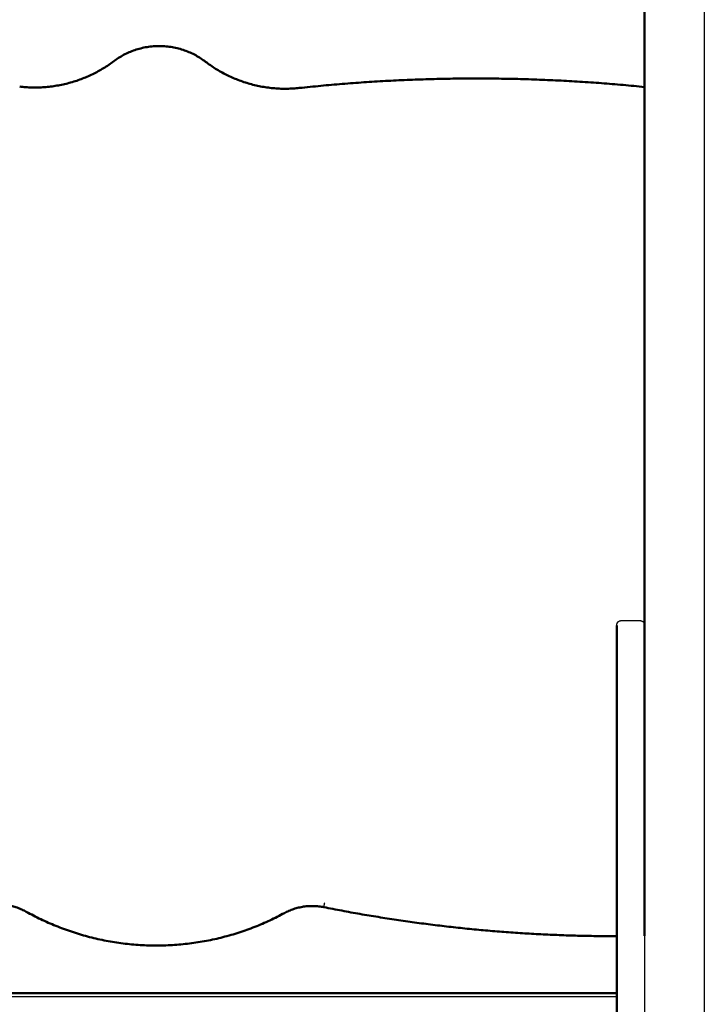
# Model space of a CAD drawing. Units: millimetres. Extents: x 1517 to 17573, y 2217 to 8075.
# Drawn here: x 10503 to 10972, y 2839 to 3514 of the extents above; entities that cross this region are included whole.
import ezdxf

# ---------------------------------------------------------------- set-up
doc = ezdxf.new("R2010")
doc.units = ezdxf.units.MM
doc.layers.add('Make2D$Visibile$Curve', color=7, linetype='Continuous', true_color=0x000000)
doc.layers.add('Make2D$Visibile$CurveSilhouetteScena', color=7, linetype='Continuous', lineweight=50, true_color=0x000000)

msp = doc.modelspace()

# ---------------------------------------------------------------- linework, layer by layer
at = {"layer": 'Make2D$Visibile$Curve', "color": 7, "linetype": 'Continuous', "true_color": 0xffffff}
for points in [[(10931.33, 3762.29), (10931.33, 2885.37)], [(10972.33, 3754.94), (10972.33, 2256.26)], [(10915.33, 3101.59), (10928.33, 3101.59)], [(10280.34, 2846.26), (10912.33, 2846.26)], [(10280.34, 2843.76), (10912.33, 2843.76)]]:
    msp.add_open_spline(points, degree=1, dxfattribs=at)
for points, weights in [([(10567.36, 3485.07), (10598.95, 3508.76), (10630.3, 3484.76)], [1, 0.797105663592, 1]), ([(10567.36, 3485.07), (10538.58, 3463.5), (10502.87, 3467.7)], [1, 0.928598130568, 1]), ([(10694.62, 3466.74), (10658.86, 3462.9), (10630.3, 3484.76)], [1, 0.928598130568, 1]), ([(10694.62, 3466.74), (10812.94, 3479.46), (10931.33, 3467.42)], [1, 0.994319331468, 0.999480224516]), ([(10912.33, 3098.17), (10912.33, 3098.59), (10912.33, 3098.59)], [1, 0.993696153258, 1]), ([(10912.33, 2261.03), (10912.33, 2944.77), (10912.33, 3098.17)], [1, 0.743876347932, 1]), ([(10480.46, 2906.26), (10494.72, 2909.01), (10507.42, 2901.95)], [1, 0.939922446083, 1]), ([(10684.41, 2901.07), (10697.18, 2907.99), (10711.42, 2905.11)], [1, 0.939922446086, 1]), ([(10711.42, 2905.11), (10711.42, 2905.11), (10712.01, 2908.05)], [1, 0.707106781187, 1]), ([(10711.42, 2905.11), (10711.42, 2905.11), (10712.01, 2908.05)], [1, 0.707106781187, 1]), ([(10912.33, 2885.2), (10810.9, 2885.22), (10711.42, 2905.11)], [0.997461071418, 0.993886939025, 1]), ([(10684.41, 2901.07), (10595.67, 2852.94), (10507.42, 2901.95)], [1, 0.876650197383, 1]), ([(10931.33, 2885.37), (10931.33, 2623.62), (10931.33, 2261.03)], [0.877354017023, 0.845602594394, 1])]:
    msp.add_rational_spline(points, weights, degree=2, dxfattribs=at)
for points, weights, knots in [([(10912.33, 3098.59), (10912.33, 3098.59), (10912.34, 3098.64), (10912.34, 3098.65), (10912.34, 3098.67), (10912.34, 3098.71), (10912.34, 3098.74), (10912.34, 3098.83), (10912.35, 3098.89), (10912.36, 3099.02), (10912.37, 3099.08), (10912.42, 3099.33), (10912.47, 3099.52), (10912.7, 3100.08), (10912.92, 3100.42), (10913.21, 3100.71), (10913.8, 3101.3), (10914.55, 3101.59), (10915.33, 3101.59)], [1, 1, 1, 1, 1, 1, 1, 1, 1, 1, 1, 1, 1, 1, 1, 1, 1, 1.05719095842, 1.17157287525], [0, 0, 0, 0, 0.000007, 0.000007, 0.045644, 0.045644, 0.136924, 0.136924, 0.323724, 0.323724, 0.514542, 0.514542, 1.10926, 1.10926, 2.365705, 2.365705, 2.365705, 4.782937, 4.782937, 4.782937, 4.782937]), ([(10928.33, 3101.59), (10929.12, 3101.59), (10929.87, 3101.3), (10930.46, 3100.71), (10930.75, 3100.42), (10930.97, 3100.08), (10931.2, 3099.52), (10931.25, 3099.33), (10931.3, 3099.08), (10931.31, 3099.02), (10931.32, 3098.89), (10931.33, 3098.83), (10931.33, 3098.74), (10931.33, 3098.71), (10931.33, 3098.68), (10931.33, 3098.59), (10931.33, 3098.59)], [0.962511968542, 0.868540892338, 0.821555354235, 0.821555354235, 0.821555354235, 0.821555354235, 0.821555354235, 0.821555354235, 0.821555354235, 0.821555354235, 0.821555354235, 0.821555354235, 0.821555354235, 0.821555354235, 0.821555354235, 0.821555354235, 0.821555354235], [0, 0, 0, 0, 2.417232, 2.417232, 2.417232, 3.698356, 3.698356, 4.304756, 4.304756, 4.499322, 4.499322, 4.689791, 4.689791, 4.782864, 4.782864, 4.782942, 4.782942, 4.782942, 4.782942])]:
    msp.add_rational_spline(points, weights, degree=3, knots=knots, dxfattribs=at)
at = {"layer": 'Make2D$Visibile$CurveSilhouetteScena', "color": 7, "linetype": 'Continuous', "true_color": 0xffffff}
for points in [[(10931.33, 3762.29), (10931.33, 2885.37)], [(10280.34, 2846.26), (10912.33, 2846.26)]]:
    msp.add_open_spline(points, degree=1, dxfattribs=at)
for points, weights in [([(10567.36, 3485.07), (10598.95, 3508.76), (10630.3, 3484.76)], [1, 0.797105663592, 1]), ([(10567.36, 3485.07), (10538.58, 3463.5), (10502.87, 3467.7)], [1, 0.928598130568, 1]), ([(10694.62, 3466.74), (10658.86, 3462.9), (10630.3, 3484.76)], [1, 0.928598130568, 1]), ([(10694.62, 3466.74), (10812.94, 3479.46), (10931.33, 3467.42)], [1, 0.994319331468, 0.999480224516]), ([(10912.33, 2261.03), (10912.33, 2944.77), (10912.33, 3098.17)], [1, 0.743876347932, 1]), ([(10480.46, 2906.26), (10494.72, 2909.01), (10507.42, 2901.95)], [1, 0.939922446083, 1]), ([(10684.41, 2901.07), (10697.18, 2907.99), (10711.42, 2905.11)], [1, 0.939922446086, 1]), ([(10912.33, 2885.2), (10810.9, 2885.22), (10711.42, 2905.11)], [0.997461071418, 0.993886939025, 1]), ([(10684.41, 2901.07), (10595.67, 2852.94), (10507.42, 2901.95)], [1, 0.876650197383, 1])]:
    msp.add_rational_spline(points, weights, degree=2, dxfattribs=at)

doc.saveas('drawing.dxf')
